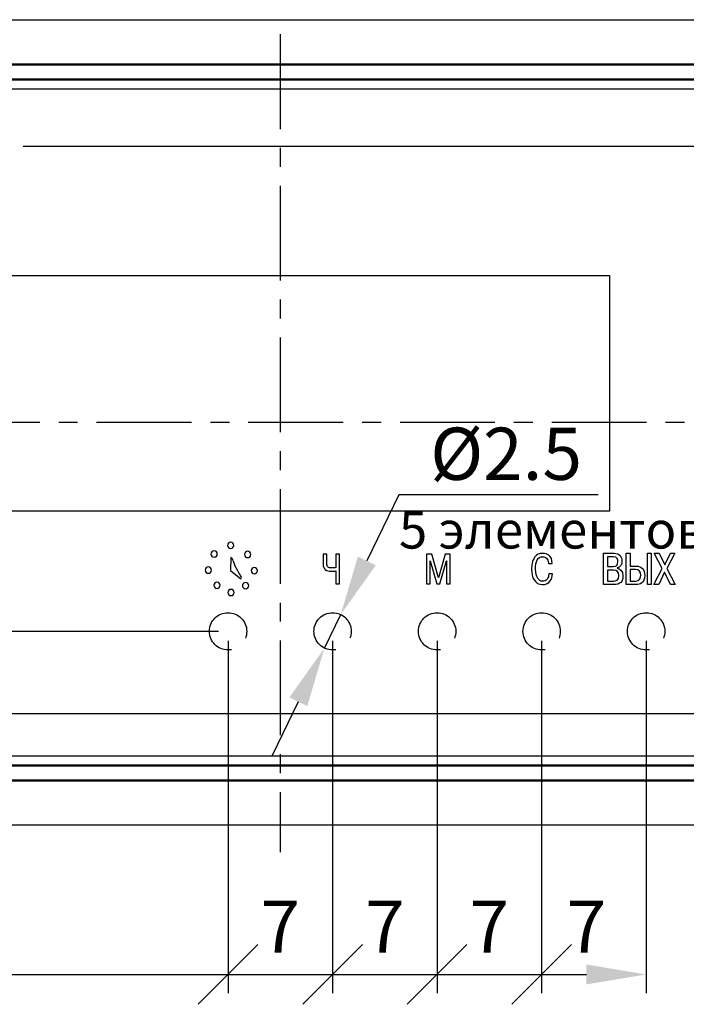
# Model space of a CAD drawing. Units: millimetres. Extents: x 2171 to 2806, y 1129 to 1426.
# Drawn here: x 2686 to 2731, y 1324 to 1390 of the extents above; entities that cross this region are included whole.
import ezdxf
from ezdxf.lldxf.tags import DXFTag

# ---------------------------------------------------------------- set-up
doc = ezdxf.new("R2010")
doc.units = ezdxf.units.MM
doc.linetypes.add('CENTER', pattern=[10.16, 6.35, -1.27, 1.27, -1.27])
for name, color, linetype, lineweight in [('main', 5, 'Continuous', 50), ('text', 7, 'Continuous', 25), ('ОСЕВЫЕ', 1, 'CENTER', 25), ('РАЗМЕРЫ', 7, 'Continuous', 25)]:
    doc.layers.add(name, color=color, linetype=linetype, lineweight=lineweight)
doc.styles.add('GOST', font='Gost.shx', dxfattribs={"width": 0.8, "oblique": 15})
tags = doc.linetypes.add('New Line1', pattern=[0.8, 0.5, -0.3]).pattern_tags.tags
tags[6:7] = [DXFTag(74, 4), DXFTag(75, 0), DXFTag(340, '0'), DXFTag(46, 1.0), DXFTag(50, 0.0), DXFTag(44, 0.0), DXFTag(45, 0.0)]
tags[4:5] = [DXFTag(74, 4), DXFTag(75, 0), DXFTag(340, '0'), DXFTag(46, 1.0), DXFTag(50, 0.0), DXFTag(44, 0.0), DXFTag(45, 0.0)]
doc.dimstyles.new('ISO-25', dxfattribs={"dimtxt": 3.5, "dimasz": 4, "dimexe": 1.25, "dimexo": 0.625, "dimgap": 1, "dimtad": 1, "dimtoh": 1, "dimdec": 1, "dimrnd": 0.5, "dimdsep": 46, "dimtxsty": 'GOST', "dimcen": 0, "dimclrd": 256, "dimclre": 256, "dimclrt": 7, "dimadec": 0, "dimazin": 2, "dimtfac": 1, "dimtdec": 1, "dimtmove": 1, "dimatfit": 1, "dimfxl": 1, "dimlwd": -1, "dimlwe": -1, "dimarcsym": 2})

# ---------------------------------------------------------------- blocks, each defined once
blk = doc.blocks.new('*D139')
at = {"layer": 'Defpoints', "color": 0}
for p in [(2699.964, 1348.842), (2639.983, 1338.842), (2655.483, 1338.842)]:
    blk.add_point(p, dxfattribs=at)
at = {"layer": 'РАЗМЕРЫ'}
for p, q in [((2639.983, 1352.842), (2639.983, 1356.842)), ((2699.339, 1348.842), (2638.733, 1348.842)), ((2639.983, 1348.842), (2639.983, 1338.842)), ((2654.858, 1338.842), (2638.733, 1338.842)), ((2639.983, 1334.842), (2639.983, 1330.842))]:
    blk.add_line(p, q, dxfattribs=at)
for points in [[(2639.316, 1352.842), (2640.65, 1352.842), (2639.983, 1348.842)], [(2640.65, 1334.842), (2639.316, 1334.842), (2639.983, 1338.842)]]:
    blk.add_solid(points, dxfattribs=at)
at = {"layer": 'РАЗМЕРЫ', "color": 7, "ltscale": 100, "insert": (2637.233, 1343.842), "char_height": 3.5, "attachment_point": 5, "rotation": 90, "style": 'GOST'}
blk.add_mtext('10', dxfattribs=at)
blk = doc.blocks.new('*D198')
at = {"layer": 'Defpoints', "color": 0}
for p in [(2707.529, 1349.966), (2706.436, 1347.718)]:
    blk.add_point(p, dxfattribs=at)
at = {"layer": 'РАЗМЕРЫ'}
for p, q in [((2711.431, 1357.994), (2709.278, 1353.564)), ((2724.778, 1357.994), (2711.431, 1357.994)), ((2706.436, 1347.718), (2707.529, 1349.966)), ((2704.688, 1344.12), (2702.939, 1340.523))]:
    blk.add_line(p, q, dxfattribs=at)
for points in [[(2708.678, 1353.855), (2709.878, 1353.272), (2707.529, 1349.966)], [(2705.287, 1343.829), (2704.088, 1344.412), (2706.436, 1347.718)]]:
    blk.add_solid(points, dxfattribs=at)
at = {"layer": 'РАЗМЕРЫ', "color": 7, "ltscale": 100, "insert": (2718.605, 1360.745), "char_height": 3.5, "attachment_point": 5, "style": 'GOST'}
blk.add_mtext('    {\\Q0;%%c}2.5', dxfattribs=at)
blk = doc.blocks.new('_Oblique')
at = {"color": 0, "linetype": 'ByBlock', "lineweight": -2}
blk.add_line((-0.5, -0.5), (0.5, 0.5), dxfattribs=at)
blk = doc.blocks.new('*D228')
at = {"layer": 'Defpoints', "color": 0}
for p in [(2699.983, 1348.842), (2655.483, 1338.842), (2699.983, 1325.842)]:
    blk.add_point(p, dxfattribs=at)
at = {"layer": 'РАЗМЕРЫ'}
for p, q in [((2699.983, 1348.217), (2699.983, 1324.592)), ((2655.483, 1338.217), (2655.483, 1324.592)), ((2659.483, 1325.842), (2699.983, 1325.842))]:
    blk.add_line(p, q, dxfattribs=at)
blk.add_solid([(2659.483, 1326.509), (2659.483, 1325.175), (2655.483, 1325.842)], dxfattribs=at)
at = {"layer": 'РАЗМЕРЫ', "xscale": 4, "yscale": 4, "zscale": 4}
blk.add_blockref('_Oblique', (2699.983, 1325.842), dxfattribs=at)
at = {"layer": 'РАЗМЕРЫ', "color": 7, "ltscale": 100, "insert": (2679.733, 1328.665), "char_height": 3.5, "attachment_point": 5, "style": 'GOST'}
blk.add_mtext('44.5', dxfattribs=at)
blk = doc.blocks.new('*D235')
at = {"layer": 'Defpoints', "color": 0}
for p in [(2699.983, 1348.842), (2706.983, 1348.842), (2706.983, 1325.842)]:
    blk.add_point(p, dxfattribs=at)
at = {"layer": 'РАЗМЕРЫ'}
for p, q in [((2699.983, 1348.217), (2699.983, 1324.592)), ((2706.983, 1348.217), (2706.983, 1324.592)), ((2699.983, 1325.842), (2706.983, 1325.842))]:
    blk.add_line(p, q, dxfattribs=at)
at = {"layer": 'РАЗМЕРЫ', "xscale": 4, "yscale": 4, "zscale": 4, "rotation": 180}
blk.add_blockref('_Oblique', (2699.983, 1325.842), dxfattribs=at)
at = {"layer": 'РАЗМЕРЫ', "xscale": 4, "yscale": 4, "zscale": 4}
blk.add_blockref('_Oblique', (2706.983, 1325.842), dxfattribs=at)
at = {"layer": 'РАЗМЕРЫ', "color": 7, "ltscale": 100, "insert": (2703.483, 1328.592), "char_height": 3.5, "attachment_point": 5, "style": 'GOST'}
blk.add_mtext('7', dxfattribs=at)
blk = doc.blocks.new('*D246')
at = {"layer": 'Defpoints', "color": 0}
for p in [(2706.983, 1348.842), (2713.983, 1348.842), (2713.983, 1325.842)]:
    blk.add_point(p, dxfattribs=at)
at = {"layer": 'РАЗМЕРЫ'}
for p, q in [((2706.983, 1348.217), (2706.983, 1324.592)), ((2713.983, 1348.217), (2713.983, 1324.592)), ((2706.983, 1325.842), (2713.983, 1325.842))]:
    blk.add_line(p, q, dxfattribs=at)
at = {"layer": 'РАЗМЕРЫ', "xscale": 4, "yscale": 4, "zscale": 4, "rotation": 180}
blk.add_blockref('_Oblique', (2706.983, 1325.842), dxfattribs=at)
at = {"layer": 'РАЗМЕРЫ', "xscale": 4, "yscale": 4, "zscale": 4}
blk.add_blockref('_Oblique', (2713.983, 1325.842), dxfattribs=at)
at = {"layer": 'РАЗМЕРЫ', "color": 7, "ltscale": 100, "insert": (2710.483, 1328.592), "char_height": 3.5, "attachment_point": 5, "style": 'GOST'}
blk.add_mtext('7', dxfattribs=at)
blk = doc.blocks.new('*D247')
at = {"layer": 'Defpoints', "color": 0}
for p in [(2713.983, 1348.842), (2720.983, 1348.842), (2720.983, 1325.842)]:
    blk.add_point(p, dxfattribs=at)
at = {"layer": 'РАЗМЕРЫ'}
for p, q in [((2713.983, 1348.217), (2713.983, 1324.592)), ((2720.983, 1348.217), (2720.983, 1324.592)), ((2713.983, 1325.842), (2720.983, 1325.842))]:
    blk.add_line(p, q, dxfattribs=at)
at = {"layer": 'РАЗМЕРЫ', "xscale": 4, "yscale": 4, "zscale": 4, "rotation": 180}
blk.add_blockref('_Oblique', (2713.983, 1325.842), dxfattribs=at)
at = {"layer": 'РАЗМЕРЫ', "xscale": 4, "yscale": 4, "zscale": 4}
blk.add_blockref('_Oblique', (2720.983, 1325.842), dxfattribs=at)
at = {"layer": 'РАЗМЕРЫ', "color": 7, "ltscale": 100, "insert": (2717.483, 1328.592), "char_height": 3.5, "attachment_point": 5, "style": 'GOST'}
blk.add_mtext('7', dxfattribs=at)
blk = doc.blocks.new('*D254')
at = {"layer": 'Defpoints', "color": 0}
for p in [(2720.983, 1348.842), (2727.983, 1348.842), (2727.983, 1325.842)]:
    blk.add_point(p, dxfattribs=at)
at = {"layer": 'РАЗМЕРЫ'}
for p, q in [((2720.983, 1348.217), (2720.983, 1324.592)), ((2727.983, 1348.217), (2727.983, 1324.592)), ((2720.983, 1325.842), (2723.983, 1325.842))]:
    blk.add_line(p, q, dxfattribs=at)
blk.add_solid([(2723.983, 1325.175), (2723.983, 1326.509), (2727.983, 1325.842)], dxfattribs=at)
at = {"layer": 'РАЗМЕРЫ', "xscale": 4, "yscale": 4, "zscale": 4, "rotation": 180}
blk.add_blockref('_Oblique', (2720.983, 1325.842), dxfattribs=at)
at = {"layer": 'РАЗМЕРЫ', "color": 7, "ltscale": 100, "insert": (2723.983, 1328.592), "char_height": 3.5, "attachment_point": 5, "style": 'GOST'}
blk.add_mtext('7', dxfattribs=at)

msp = doc.modelspace()

# ---------------------------------------------------------------- linework, layer by layer
at = {"layer": 'main', "linetype": 'New Line1', "lineweight": -2, "ltscale": 5}
for p, q in [((2654.483, 1389.842), (2752.483, 1389.842)), ((2752.483, 1335.842), (2654.483, 1335.842))]:
    msp.add_line(p, q, dxfattribs=at)
at = {"layer": 'main'}
for p, q in [((2751.483, 1386.842), (2655.483, 1386.842)), ((2750.483, 1385.842), (2656.483, 1385.842)), ((2656.483, 1339.842), (2750.483, 1339.842)), ((2655.483, 1338.842), (2751.483, 1338.842))]:
    msp.add_line(p, q, dxfattribs=at)
at = {"layer": 'text'}
for p, q in [((2749.833, 1385.192), (2657.133, 1385.192)), ((2657.133, 1340.492), (2749.833, 1340.492))]:
    msp.add_line(p, q, dxfattribs=at)
at = {"layer": 'text', "ltscale": 100}
msp.add_line((2734.03, 1381.342), (2686.252, 1381.342), dxfattribs=at)
at = {"layer": 'text'}
for points, knots in [([(2674.305, 1343.342), (2674.305, 1343.342), (2745.723, 1343.342), (2745.723, 1343.342), (2745.723, 1343.342), (2746.141, 1343.342), (2746.483, 1343.684), (2746.483, 1344.102), (2746.483, 1344.102), (2746.483, 1344.102), (2746.483, 1380.582), (2746.483, 1380.582), (2746.483, 1380.582), (2746.483, 1381), (2746.141, 1381.342), (2745.723, 1381.342), (2745.723, 1381.342), (2745.723, 1381.342), (2739.256, 1381.342), (2739.256, 1381.342)], [0, 0, 0, 0, 0.2, 0.2, 0.2, 0.2, 0.4, 0.4, 0.4, 0.4, 0.6, 0.6, 0.6, 0.6, 0.8, 0.8, 0.8, 0.8, 1, 1, 1, 1]), ([(2731.755, 1344.142), (2731.755, 1344.142), (2745.723, 1344.142), (2745.723, 1344.142), (2745.723, 1344.142), (2746.141, 1344.142), (2746.483, 1344.477), (2746.483, 1344.886), (2746.483, 1344.886), (2746.483, 1344.886), (2746.483, 1380.598), (2746.483, 1380.598), (2746.483, 1380.598), (2746.483, 1381.007), (2746.141, 1381.342), (2745.723, 1381.342), (2745.723, 1381.342), (2745.723, 1381.342), (2700.425, 1381.342), (2700.425, 1381.342)], [0, 0, 0, 0, 0.2, 0.2, 0.2, 0.2, 0.4, 0.4, 0.4, 0.4, 0.6, 0.6, 0.6, 0.6, 0.8, 0.8, 0.8, 0.8, 1, 1, 1, 1]), ([(2700.156, 1354.813), (2700.272, 1354.813), (2700.367, 1354.718), (2700.367, 1354.602), (2700.367, 1354.602), (2700.367, 1354.486), (2700.272, 1354.391), (2700.156, 1354.391), (2700.156, 1354.391), (2700.04, 1354.391), (2699.945, 1354.486), (2699.945, 1354.602), (2699.945, 1354.602), (2699.945, 1354.718), (2700.04, 1354.813), (2700.156, 1354.813)], [0, 0, 0, 0, 0.25, 0.25, 0.25, 0.25, 0.5, 0.5, 0.5, 0.5, 0.75, 0.75, 0.75, 0.75, 1, 1, 1, 1]), ([(2699.05, 1354.235), (2699.166, 1354.235), (2699.261, 1354.14), (2699.261, 1354.024), (2699.261, 1354.024), (2699.261, 1353.907), (2699.166, 1353.813), (2699.05, 1353.813), (2699.05, 1353.813), (2698.934, 1353.813), (2698.839, 1353.907), (2698.839, 1354.024), (2698.839, 1354.024), (2698.839, 1354.14), (2698.934, 1354.235), (2699.05, 1354.235)], [0, 0, 0, 0, 0.25, 0.25, 0.25, 0.25, 0.5, 0.5, 0.5, 0.5, 0.75, 0.75, 0.75, 0.75, 1, 1, 1, 1]), ([(2700.168, 1353.791), (2700.328, 1353.779), (2700.31, 1353.479), (2700.537, 1353.054), (2700.537, 1353.054), (2700.79, 1352.578), (2700.945, 1352.511), (2700.843, 1352.36), (2700.843, 1352.36), (2700.843, 1352.36), (2700.153, 1352.931), (2700.153, 1352.931), (2700.153, 1352.931), (2700.153, 1352.931), (2700.168, 1353.791), (2700.168, 1353.791)], [0, 0, 0, 0, 0.25, 0.25, 0.25, 0.25, 0.5, 0.5, 0.5, 0.5, 0.75, 0.75, 0.75, 0.75, 1, 1, 1, 1]), ([(2701.298, 1354.208), (2701.415, 1354.208), (2701.509, 1354.114), (2701.509, 1353.997), (2701.509, 1353.997), (2701.509, 1353.881), (2701.415, 1353.786), (2701.298, 1353.786), (2701.298, 1353.786), (2701.182, 1353.786), (2701.087, 1353.881), (2701.087, 1353.997), (2701.087, 1353.997), (2701.087, 1354.114), (2701.182, 1354.208), (2701.298, 1354.208)], [0, 0, 0, 0, 0.25, 0.25, 0.25, 0.25, 0.5, 0.5, 0.5, 0.5, 0.75, 0.75, 0.75, 0.75, 1, 1, 1, 1]), ([(2706.349, 1354.011), (2706.349, 1354.011), (2706.6, 1354.011), (2706.6, 1354.011), (2706.6, 1354.011), (2706.6, 1354.011), (2706.6, 1353.432), (2706.6, 1353.432), (2706.6, 1353.432), (2706.6, 1353.289), (2706.627, 1353.195), (2706.679, 1353.15), (2706.679, 1353.15), (2706.721, 1353.114), (2706.806, 1353.097), (2706.936, 1353.097), (2706.936, 1353.097), (2706.978, 1353.097), (2707.024, 1353.098), (2707.076, 1353.102), (2707.076, 1353.102), (2707.128, 1353.106), (2707.171, 1353.11), (2707.204, 1353.114), (2707.204, 1353.114), (2707.204, 1353.114), (2707.204, 1354.011), (2707.204, 1354.011), (2707.204, 1354.011), (2707.204, 1354.011), (2707.456, 1354.011), (2707.456, 1354.011), (2707.456, 1354.011), (2707.456, 1354.011), (2707.456, 1352.035), (2707.456, 1352.035), (2707.456, 1352.035), (2707.456, 1352.035), (2707.204, 1352.035), (2707.204, 1352.035), (2707.204, 1352.035), (2707.204, 1352.035), (2707.204, 1352.896), (2707.204, 1352.896), (2707.204, 1352.896), (2707.108, 1352.881), (2707.007, 1352.874), (2706.9, 1352.874), (2706.9, 1352.874), (2706.713, 1352.874), (2706.582, 1352.9), (2706.507, 1352.953), (2706.507, 1352.953), (2706.402, 1353.028), (2706.349, 1353.174), (2706.349, 1353.39), (2706.349, 1353.39), (2706.349, 1353.39), (2706.349, 1354.011), (2706.349, 1354.011)], [0, 0, 0, 0, 0.066667, 0.066667, 0.066667, 0.066667, 0.133333, 0.133333, 0.133333, 0.133333, 0.2, 0.2, 0.2, 0.2, 0.266667, 0.266667, 0.266667, 0.266667, 0.333333, 0.333333, 0.333333, 0.333333, 0.4, 0.4, 0.4, 0.4, 0.466667, 0.466667, 0.466667, 0.466667, 0.533333, 0.533333, 0.533333, 0.533333, 0.6, 0.6, 0.6, 0.6, 0.666667, 0.666667, 0.666667, 0.666667, 0.733333, 0.733333, 0.733333, 0.733333, 0.8, 0.8, 0.8, 0.8, 0.866667, 0.866667, 0.866667, 0.866667, 0.933333, 0.933333, 0.933333, 0.933333, 1, 1, 1, 1]), ([(2713.963, 1352.035), (2713.963, 1352.035), (2713.523, 1353.576), (2713.523, 1353.576), (2713.523, 1353.576), (2713.523, 1353.576), (2713.523, 1353.469), (2713.523, 1353.469), (2713.523, 1353.469), (2713.523, 1353.469), (2713.523, 1352.035), (2713.523, 1352.035), (2713.523, 1352.035), (2713.523, 1352.035), (2713.272, 1352.035), (2713.272, 1352.035), (2713.272, 1352.035), (2713.272, 1352.035), (2713.272, 1354.011), (2713.272, 1354.011), (2713.272, 1354.011), (2713.272, 1354.011), (2713.622, 1354.011), (2713.622, 1354.011), (2713.622, 1354.011), (2713.622, 1354.011), (2714.068, 1352.439), (2714.068, 1352.439), (2714.068, 1352.439), (2714.068, 1352.439), (2714.516, 1354.011), (2714.516, 1354.011), (2714.516, 1354.011), (2714.516, 1354.011), (2714.866, 1354.011), (2714.866, 1354.011), (2714.866, 1354.011), (2714.866, 1354.011), (2714.866, 1352.035), (2714.866, 1352.035), (2714.866, 1352.035), (2714.866, 1352.035), (2714.615, 1352.035), (2714.615, 1352.035), (2714.615, 1352.035), (2714.615, 1352.035), (2714.615, 1353.469), (2714.615, 1353.469), (2714.615, 1353.469), (2714.615, 1353.469), (2714.624, 1353.579), (2714.624, 1353.579), (2714.624, 1353.579), (2714.624, 1353.579), (2714.612, 1353.576), (2714.612, 1353.576), (2714.612, 1353.576), (2714.612, 1353.576), (2714.172, 1352.035), (2714.172, 1352.035), (2714.172, 1352.035), (2714.172, 1352.035), (2713.963, 1352.035), (2713.963, 1352.035)], [0, 0, 0, 0, 0.0625, 0.0625, 0.0625, 0.0625, 0.125, 0.125, 0.125, 0.125, 0.1875, 0.1875, 0.1875, 0.1875, 0.25, 0.25, 0.25, 0.25, 0.3125, 0.3125, 0.3125, 0.3125, 0.375, 0.375, 0.375, 0.375, 0.4375, 0.4375, 0.4375, 0.4375, 0.5, 0.5, 0.5, 0.5, 0.5625, 0.5625, 0.5625, 0.5625, 0.625, 0.625, 0.625, 0.625, 0.6875, 0.6875, 0.6875, 0.6875, 0.75, 0.75, 0.75, 0.75, 0.8125, 0.8125, 0.8125, 0.8125, 0.875, 0.875, 0.875, 0.875, 0.9375, 0.9375, 0.9375, 0.9375, 1, 1, 1, 1]), ([(2721.461, 1352.69), (2721.461, 1352.69), (2721.71, 1352.69), (2721.71, 1352.69), (2721.71, 1352.69), (2721.691, 1352.502), (2721.641, 1352.349), (2721.56, 1352.23), (2721.56, 1352.23), (2721.445, 1352.061), (2721.275, 1351.976), (2721.049, 1351.976), (2721.049, 1351.976), (2720.797, 1351.976), (2720.606, 1352.082), (2720.476, 1352.292), (2720.476, 1352.292), (2720.367, 1352.471), (2720.312, 1352.703), (2720.312, 1352.989), (2720.312, 1352.989), (2720.312, 1353.136), (2720.323, 1353.266), (2720.344, 1353.379), (2720.344, 1353.379), (2720.379, 1353.574), (2720.444, 1353.73), (2720.538, 1353.844), (2720.538, 1353.844), (2720.661, 1353.995), (2720.829, 1354.07), (2721.044, 1354.07), (2721.044, 1354.07), (2721.217, 1354.07), (2721.358, 1354.029), (2721.467, 1353.946), (2721.467, 1353.946), (2721.616, 1353.833), (2721.69, 1353.652), (2721.69, 1353.401), (2721.69, 1353.401), (2721.69, 1353.401), (2721.442, 1353.401), (2721.442, 1353.401), (2721.442, 1353.401), (2721.427, 1353.561), (2721.379, 1353.679), (2721.3, 1353.754), (2721.3, 1353.754), (2721.236, 1353.816), (2721.151, 1353.847), (2721.044, 1353.847), (2721.044, 1353.847), (2720.891, 1353.847), (2720.775, 1353.773), (2720.695, 1353.626), (2720.695, 1353.626), (2720.615, 1353.478), (2720.575, 1353.27), (2720.575, 1353.001), (2720.575, 1353.001), (2720.575, 1352.737), (2720.624, 1352.534), (2720.722, 1352.391), (2720.722, 1352.391), (2720.81, 1352.263), (2720.922, 1352.199), (2721.058, 1352.199), (2721.058, 1352.199), (2721.174, 1352.199), (2721.271, 1352.248), (2721.347, 1352.346), (2721.347, 1352.346), (2721.423, 1352.444), (2721.461, 1352.558), (2721.461, 1352.69)], [0, 0, 0, 0, 0.052632, 0.052632, 0.052632, 0.052632, 0.105263, 0.105263, 0.105263, 0.105263, 0.157895, 0.157895, 0.157895, 0.157895, 0.210526, 0.210526, 0.210526, 0.210526, 0.263158, 0.263158, 0.263158, 0.263158, 0.315789, 0.315789, 0.315789, 0.315789, 0.368421, 0.368421, 0.368421, 0.368421, 0.421053, 0.421053, 0.421053, 0.421053, 0.473684, 0.473684, 0.473684, 0.473684, 0.526316, 0.526316, 0.526316, 0.526316, 0.578947, 0.578947, 0.578947, 0.578947, 0.631579, 0.631579, 0.631579, 0.631579, 0.684211, 0.684211, 0.684211, 0.684211, 0.736842, 0.736842, 0.736842, 0.736842, 0.789474, 0.789474, 0.789474, 0.789474, 0.842105, 0.842105, 0.842105, 0.842105, 0.894737, 0.894737, 0.894737, 0.894737, 0.947368, 0.947368, 0.947368, 0.947368, 1, 1, 1, 1]), ([(2725.136, 1354.073), (2725.136, 1354.073), (2725.136, 1351.974), (2725.136, 1351.974), (2725.136, 1351.974), (2725.136, 1351.974), (2725.807, 1351.974), (2725.807, 1351.974), (2725.807, 1351.974), (2726.239, 1351.974), (2726.431, 1352.187), (2726.431, 1352.559), (2726.431, 1352.559), (2726.431, 1352.934), (2726.203, 1353.05), (2726.053, 1353.077), (2726.053, 1353.077), (2726.053, 1353.077), (2726.053, 1353.092), (2726.053, 1353.092), (2726.053, 1353.092), (2726.254, 1353.143), (2726.365, 1353.332), (2726.365, 1353.539), (2726.365, 1353.539), (2726.365, 1353.854), (2726.193, 1354.073), (2725.831, 1354.073), (2725.831, 1354.073), (2725.831, 1354.073), (2725.136, 1354.073), (2725.136, 1354.073)], [0, 0, 0, 0, 0.125, 0.125, 0.125, 0.125, 0.25, 0.25, 0.25, 0.25, 0.375, 0.375, 0.375, 0.375, 0.5, 0.5, 0.5, 0.5, 0.625, 0.625, 0.625, 0.625, 0.75, 0.75, 0.75, 0.75, 0.875, 0.875, 0.875, 0.875, 1, 1, 1, 1]), ([(2725.403, 1353.836), (2725.403, 1353.836), (2725.783, 1353.836), (2725.783, 1353.836), (2725.783, 1353.836), (2726.047, 1353.836), (2726.092, 1353.653), (2726.092, 1353.509), (2726.092, 1353.509), (2726.092, 1353.299), (2725.995, 1353.182), (2725.774, 1353.182), (2725.774, 1353.182), (2725.774, 1353.182), (2725.403, 1353.182), (2725.403, 1353.182), (2725.403, 1353.182), (2725.403, 1353.182), (2725.403, 1353.836), (2725.403, 1353.836)], [0, 0, 0, 0, 0.2, 0.2, 0.2, 0.2, 0.4, 0.4, 0.4, 0.4, 0.6, 0.6, 0.6, 0.6, 0.8, 0.8, 0.8, 0.8, 1, 1, 1, 1]), ([(2726.917, 1354.073), (2726.917, 1354.073), (2726.65, 1354.073), (2726.65, 1354.073), (2726.65, 1354.073), (2726.65, 1354.073), (2726.65, 1351.974), (2726.65, 1351.974), (2726.65, 1351.974), (2726.65, 1351.974), (2727.322, 1351.974), (2727.322, 1351.974), (2727.322, 1351.974), (2727.565, 1351.974), (2727.889, 1352.079), (2727.889, 1352.589), (2727.889, 1352.589), (2727.889, 1352.987), (2727.675, 1353.218), (2727.322, 1353.218), (2727.322, 1353.218), (2727.322, 1353.218), (2726.917, 1353.218), (2726.917, 1353.218), (2726.917, 1353.218), (2726.917, 1353.218), (2726.917, 1354.073), (2726.917, 1354.073)], [0, 0, 0, 0, 0.142857, 0.142857, 0.142857, 0.142857, 0.285714, 0.285714, 0.285714, 0.285714, 0.428571, 0.428571, 0.428571, 0.428571, 0.571429, 0.571429, 0.571429, 0.571429, 0.714286, 0.714286, 0.714286, 0.714286, 0.857143, 0.857143, 0.857143, 0.857143, 1, 1, 1, 1]), ([(2728.063, 1354.073), (2728.063, 1354.073), (2728.063, 1351.974), (2728.063, 1351.974), (2728.063, 1351.974), (2728.063, 1351.974), (2728.329, 1351.974), (2728.329, 1351.974), (2728.329, 1351.974), (2728.329, 1351.974), (2728.329, 1354.073), (2728.329, 1354.073), (2728.329, 1354.073), (2728.329, 1354.073), (2728.063, 1354.073), (2728.063, 1354.073)], [0, 0, 0, 0, 0.25, 0.25, 0.25, 0.25, 0.5, 0.5, 0.5, 0.5, 0.75, 0.75, 0.75, 0.75, 1, 1, 1, 1]), ([(2729.224, 1353.296), (2729.224, 1353.296), (2728.846, 1354.073), (2728.846, 1354.073), (2728.846, 1354.073), (2728.846, 1354.073), (2728.531, 1354.073), (2728.531, 1354.073), (2728.531, 1354.073), (2728.531, 1354.073), (2729.062, 1353.047), (2729.062, 1353.047), (2729.062, 1353.047), (2729.062, 1353.047), (2728.504, 1351.974), (2728.504, 1351.974), (2728.504, 1351.974), (2728.504, 1351.974), (2728.825, 1351.974), (2728.825, 1351.974), (2728.825, 1351.974), (2728.825, 1351.974), (2729.221, 1352.799), (2729.221, 1352.799), (2729.221, 1352.799), (2729.221, 1352.799), (2729.614, 1351.974), (2729.614, 1351.974), (2729.614, 1351.974), (2729.614, 1351.974), (2729.935, 1351.974), (2729.935, 1351.974), (2729.935, 1351.974), (2729.935, 1351.974), (2729.374, 1353.053), (2729.374, 1353.053), (2729.374, 1353.053), (2729.374, 1353.053), (2729.899, 1354.073), (2729.899, 1354.073), (2729.899, 1354.073), (2729.899, 1354.073), (2729.608, 1354.073), (2729.608, 1354.073), (2729.608, 1354.073), (2729.608, 1354.073), (2729.224, 1353.296), (2729.224, 1353.296)], [0, 0, 0, 0, 0.083333, 0.083333, 0.083333, 0.083333, 0.166667, 0.166667, 0.166667, 0.166667, 0.25, 0.25, 0.25, 0.25, 0.333333, 0.333333, 0.333333, 0.333333, 0.416667, 0.416667, 0.416667, 0.416667, 0.5, 0.5, 0.5, 0.5, 0.583333, 0.583333, 0.583333, 0.583333, 0.666667, 0.666667, 0.666667, 0.666667, 0.75, 0.75, 0.75, 0.75, 0.833333, 0.833333, 0.833333, 0.833333, 0.916667, 0.916667, 0.916667, 0.916667, 1, 1, 1, 1]), ([(2698.66, 1353.157), (2698.776, 1353.157), (2698.871, 1353.062), (2698.871, 1352.946), (2698.871, 1352.946), (2698.871, 1352.83), (2698.776, 1352.735), (2698.66, 1352.735), (2698.66, 1352.735), (2698.544, 1352.735), (2698.449, 1352.83), (2698.449, 1352.946), (2698.449, 1352.946), (2698.449, 1353.062), (2698.544, 1353.157), (2698.66, 1353.157)], [0, 0, 0, 0, 0.25, 0.25, 0.25, 0.25, 0.5, 0.5, 0.5, 0.5, 0.75, 0.75, 0.75, 0.75, 1, 1, 1, 1]), ([(2701.738, 1353.124), (2701.854, 1353.124), (2701.949, 1353.029), (2701.949, 1352.913), (2701.949, 1352.913), (2701.949, 1352.797), (2701.854, 1352.702), (2701.738, 1352.702), (2701.738, 1352.702), (2701.622, 1352.702), (2701.527, 1352.797), (2701.527, 1352.913), (2701.527, 1352.913), (2701.527, 1353.029), (2701.622, 1353.124), (2701.738, 1353.124)], [0, 0, 0, 0, 0.25, 0.25, 0.25, 0.25, 0.5, 0.5, 0.5, 0.5, 0.75, 0.75, 0.75, 0.75, 1, 1, 1, 1]), ([(2725.403, 1352.945), (2725.403, 1352.945), (2725.789, 1352.945), (2725.789, 1352.945), (2725.789, 1352.945), (2726.044, 1352.945), (2726.161, 1352.841), (2726.161, 1352.583), (2726.161, 1352.583), (2726.161, 1352.244), (2725.947, 1352.211), (2725.789, 1352.211), (2725.789, 1352.211), (2725.789, 1352.211), (2725.403, 1352.211), (2725.403, 1352.211), (2725.403, 1352.211), (2725.403, 1352.211), (2725.403, 1352.945), (2725.403, 1352.945)], [0, 0, 0, 0, 0.2, 0.2, 0.2, 0.2, 0.4, 0.4, 0.4, 0.4, 0.6, 0.6, 0.6, 0.6, 0.8, 0.8, 0.8, 0.8, 1, 1, 1, 1]), ([(2726.917, 1352.981), (2726.917, 1352.981), (2727.268, 1352.981), (2727.268, 1352.981), (2727.268, 1352.981), (2727.493, 1352.981), (2727.619, 1352.841), (2727.619, 1352.598), (2727.619, 1352.598), (2727.619, 1352.229), (2727.369, 1352.211), (2727.289, 1352.211), (2727.289, 1352.211), (2727.289, 1352.211), (2726.917, 1352.211), (2726.917, 1352.211), (2726.917, 1352.211), (2726.917, 1352.211), (2726.917, 1352.981), (2726.917, 1352.981)], [0, 0, 0, 0, 0.2, 0.2, 0.2, 0.2, 0.4, 0.4, 0.4, 0.4, 0.6, 0.6, 0.6, 0.6, 0.8, 0.8, 0.8, 0.8, 1, 1, 1, 1]), ([(2699.236, 1352.144), (2699.352, 1352.144), (2699.447, 1352.049), (2699.447, 1351.933), (2699.447, 1351.933), (2699.447, 1351.817), (2699.352, 1351.722), (2699.236, 1351.722), (2699.236, 1351.722), (2699.119, 1351.722), (2699.025, 1351.817), (2699.025, 1351.933), (2699.025, 1351.933), (2699.025, 1352.049), (2699.119, 1352.144), (2699.236, 1352.144)], [0, 0, 0, 0, 0.25, 0.25, 0.25, 0.25, 0.5, 0.5, 0.5, 0.5, 0.75, 0.75, 0.75, 0.75, 1, 1, 1, 1]), ([(2701.155, 1352.119), (2701.271, 1352.119), (2701.366, 1352.024), (2701.366, 1351.908), (2701.366, 1351.908), (2701.366, 1351.791), (2701.271, 1351.697), (2701.155, 1351.697), (2701.155, 1351.697), (2701.039, 1351.697), (2700.944, 1351.791), (2700.944, 1351.908), (2700.944, 1351.908), (2700.944, 1352.024), (2701.039, 1352.119), (2701.155, 1352.119)], [0, 0, 0, 0, 0.25, 0.25, 0.25, 0.25, 0.5, 0.5, 0.5, 0.5, 0.75, 0.75, 0.75, 0.75, 1, 1, 1, 1]), ([(2700.18, 1351.656), (2700.296, 1351.656), (2700.391, 1351.561), (2700.391, 1351.445), (2700.391, 1351.445), (2700.391, 1351.329), (2700.296, 1351.234), (2700.18, 1351.234), (2700.18, 1351.234), (2700.064, 1351.234), (2699.969, 1351.329), (2699.969, 1351.445), (2699.969, 1351.445), (2699.969, 1351.561), (2700.064, 1351.656), (2700.18, 1351.656)], [0, 0, 0, 0, 0.25, 0.25, 0.25, 0.25, 0.5, 0.5, 0.5, 0.5, 0.75, 0.75, 0.75, 0.75, 1, 1, 1, 1])]:
    msp.add_open_spline(points, degree=3, knots=knots, dxfattribs=at)
at = {"layer": 'text', "color": 1}
msp.add_open_spline([(2664.333, 1356.892), (2664.333, 1356.892), (2725.533, 1356.892), (2725.533, 1356.892), (2725.533, 1356.892), (2725.533, 1356.892), (2725.533, 1372.692), (2725.533, 1372.692), (2725.533, 1372.692), (2725.533, 1372.692), (2664.333, 1372.692), (2664.333, 1372.692), (2664.333, 1372.692), (2664.333, 1372.692), (2664.333, 1356.892), (2664.333, 1356.892)], degree=3, knots=[0, 0, 0, 0, 0.25, 0.25, 0.25, 0.25, 0.5, 0.5, 0.5, 0.5, 0.75, 0.75, 0.75, 0.75, 1, 1, 1, 1], dxfattribs=at)
at = {"layer": 'ОСЕВЫЕ'}
for p, q in [((2703.483, 1388.862), (2703.483, 1334.049)), ((2758.49, 1362.842), (2648.97, 1362.842))]:
    msp.add_line(p, q, dxfattribs=at)
for points in [[(2699.983, 1347.592), (2700.671, 1347.592), (2701.233, 1348.154), (2701.233, 1348.842), (2701.233, 1348.842), (2701.233, 1349.531), (2700.671, 1350.092), (2699.983, 1350.092), (2699.983, 1350.092), (2699.294, 1350.092), (2698.733, 1349.531), (2698.733, 1348.842), (2698.733, 1348.842), (2698.733, 1348.154), (2699.294, 1347.592), (2699.983, 1347.592)], [(2706.983, 1347.592), (2707.671, 1347.592), (2708.233, 1348.154), (2708.233, 1348.842), (2708.233, 1348.842), (2708.233, 1349.531), (2707.671, 1350.092), (2706.983, 1350.092), (2706.983, 1350.092), (2706.294, 1350.092), (2705.733, 1349.531), (2705.733, 1348.842), (2705.733, 1348.842), (2705.733, 1348.154), (2706.294, 1347.592), (2706.983, 1347.592)], [(2713.983, 1347.592), (2714.671, 1347.592), (2715.233, 1348.154), (2715.233, 1348.842), (2715.233, 1348.842), (2715.233, 1349.531), (2714.671, 1350.092), (2713.983, 1350.092), (2713.983, 1350.092), (2713.294, 1350.092), (2712.733, 1349.531), (2712.733, 1348.842), (2712.733, 1348.842), (2712.733, 1348.154), (2713.294, 1347.592), (2713.983, 1347.592)], [(2720.983, 1347.592), (2721.671, 1347.592), (2722.233, 1348.154), (2722.233, 1348.842), (2722.233, 1348.842), (2722.233, 1349.531), (2721.671, 1350.092), (2720.983, 1350.092), (2720.983, 1350.092), (2720.294, 1350.092), (2719.733, 1349.531), (2719.733, 1348.842), (2719.733, 1348.842), (2719.733, 1348.154), (2720.294, 1347.592), (2720.983, 1347.592)], [(2727.983, 1347.592), (2728.671, 1347.592), (2729.233, 1348.154), (2729.233, 1348.842), (2729.233, 1348.842), (2729.233, 1349.531), (2728.671, 1350.092), (2727.983, 1350.092), (2727.983, 1350.092), (2727.294, 1350.092), (2726.733, 1349.531), (2726.733, 1348.842), (2726.733, 1348.842), (2726.733, 1348.154), (2727.294, 1347.592), (2727.983, 1347.592)]]:
    msp.add_open_spline(points, degree=3, knots=[0, 0, 0, 0, 0.25, 0.25, 0.25, 0.25, 0.5, 0.5, 0.5, 0.5, 0.75, 0.75, 0.75, 0.75, 1, 1, 1, 1], dxfattribs=at)

# ---------------------------------------------------------------- texts
at = {"layer": 'text', "linetype": 'ByBlock', "ltscale": 5, "insert": (2711.431, 1356.892), "char_height": 3.5, "attachment_point": 1, "style": 'GOST'}
msp.add_mtext_dynamic_manual_height_columns('{\\H0.71429x;5 элементов}', width=62.21232, gutter_width=17.5, heights=[12.981], dxfattribs=at)

# ---------------------------------------------------------------- dimensions: what is measured, and where the dimension line sits
at = {"layer": 'РАЗМЕРЫ'}
dim = msp.add_diameter_dim_2p(p1=(2706.436, 1347.718), p2=(2707.529, 1349.966), text='    {\\Q0;%%c}2.5', dimstyle='ISO-25', override={"dimlfac": 1, "dimtxsty": 'GOST', "dimsah": 1, "dimse1": 1, "dimse2": 1, "dimtmove": 1, "dimtolj": 0}, dxfattribs=at)
dim.commit()
dim.dimension.update_dxf_attribs({"geometry": '*D198', "text_midpoint": (2711.431, 1357.994), "dimtype": 163})
dim = msp.add_linear_dim(base=(2639.983, 1338.842), p1=(2699.964, 1348.842), p2=(2655.483, 1338.842), angle=90, dimstyle='ISO-25', override={"dimlfac": 1, "dimtxsty": 'GOST', "dimsah": 1, "dimtolj": 0}, dxfattribs=at)
dim.commit()
dim.dimension.update_dxf_attribs({"geometry": '*D139', "text_midpoint": (2637.233, 1343.842)})
for base, p1, p2, override, picture, middle in [((2699.983, 1325.842), (2655.483, 1338.842), (2699.983, 1348.842), {"dimlfac": 1, "dimtxsty": 'GOST', "dimblk2": 'Oblique', "dimsah": 1, "dimtolj": 0}, '*D228', (2679.733, 1328.665)), ((2706.983, 1325.842), (2699.983, 1348.842), (2706.983, 1348.842), {"dimlfac": 1, "dimtxsty": 'GOST', "dimblk1": 'Oblique', "dimblk2": 'Oblique', "dimsah": 1, "dimtolj": 0}, '*D235', (2703.483, 1328.592)), ((2713.983, 1325.842), (2706.983, 1348.842), (2713.983, 1348.842), {"dimlfac": 1, "dimtxsty": 'GOST', "dimblk1": 'Oblique', "dimblk2": 'Oblique', "dimsah": 1, "dimtolj": 0}, '*D246', (2710.483, 1328.592)), ((2720.983, 1325.842), (2713.983, 1348.842), (2720.983, 1348.842), {"dimlfac": 1, "dimtxsty": 'GOST', "dimblk1": 'Oblique', "dimblk2": 'Oblique', "dimsah": 1, "dimtolj": 0}, '*D247', (2717.483, 1328.592))]:
    dim = msp.add_linear_dim(base=base, p1=p1, p2=p2, dimstyle='ISO-25', override=override, dxfattribs=at)
    dim.commit()
    dim.dimension.update_dxf_attribs({"geometry": picture, "text_midpoint": middle})
dim = msp.add_linear_dim(base=(2727.983, 1325.842), p1=(2720.983, 1348.842), p2=(2727.983, 1348.842), dimstyle='ISO-25', override={"dimlfac": 1, "dimtxsty": 'GOST', "dimblk1": 'Oblique', "dimsah": 1, "dimtolj": 0}, dxfattribs=at)
dim.commit()
dim.dimension.update_dxf_attribs({"geometry": '*D254', "text_midpoint": (2723.983, 1325.842), "dimtype": 160})

doc.saveas('drawing.dxf')
